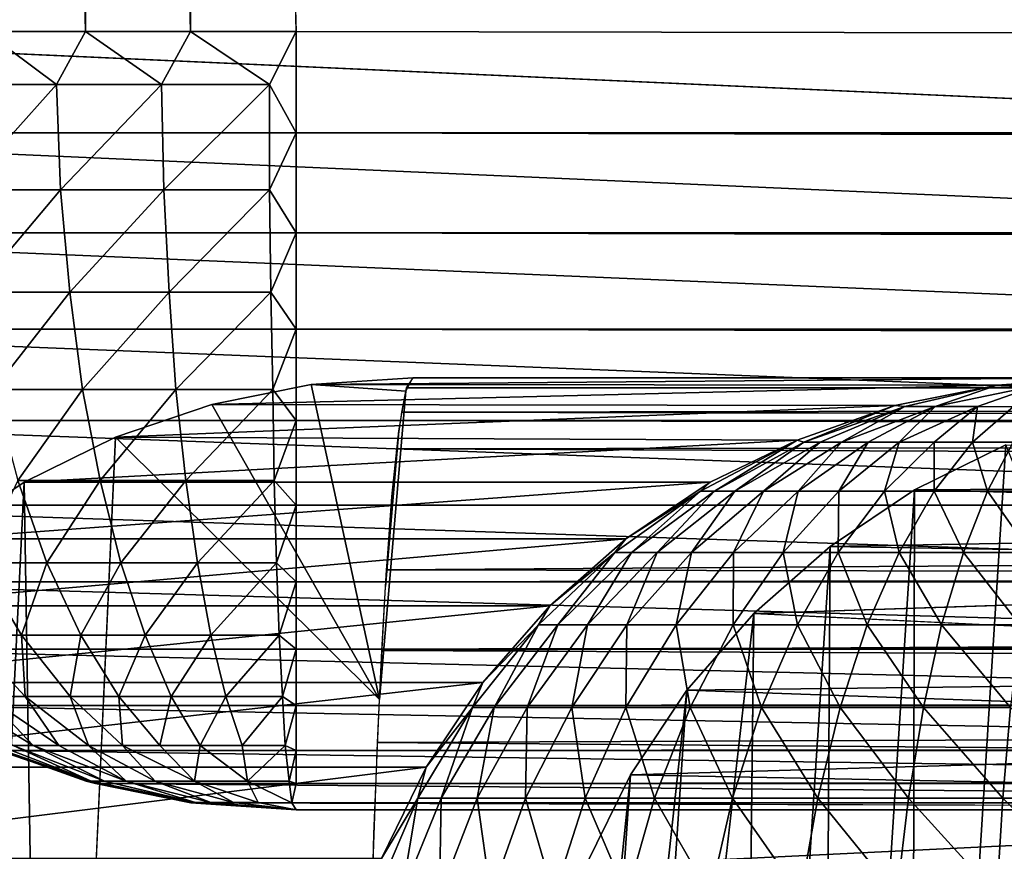
# Model space of a CAD drawing. Units: inches. Extents: x -15.8 to 30, y 0 to 31.8.
# Drawn here: x -15.4 to -14.8, y 27.8 to 28.4 of the extents above; entities that cross this region are included whole.
import ezdxf

# ---------------------------------------------------------------- set-up
doc = ezdxf.new("R2010")
doc.units = ezdxf.units.IN
doc.header["$MEASUREMENT"] = 0
for name, color, linetype in [('SEAT-ARM', 5, 'Continuous'), ('SEAT-BACKMID', 5, 'Continuous'), ('SEAT-SEAT', 5, 'Continuous')]:
    doc.layers.add(name, color=color, linetype=linetype)

msp = doc.modelspace()

# ---------------------------------------------------------------- linework, layer by layer
at = {"layer": 'SEAT-ARM'}
for points, invisible_edges in [([(-15.76141, 28.36749, 24.26415), (-15.76141, 31.2775, 24.26415), (-14.31783, 28.36749, 4.27666)], 15), ([(-14.31783, 28.36749, 4.27666), (-15.76141, 31.2775, 24.26415), (-14.31783, 31.2775, 4.27666)], 15), ([(-15.26279, 31.2775, 24.80016), (-15.33068, 31.2775, 24.79549), (-15.26279, 28.36749, 24.80016)], 12), ([(14.25666, 28.36749, 24.80016), (14.25666, 31.2775, 24.80016), (-15.26279, 28.36749, 24.80016)], 15), ([(-15.26279, 28.36749, 24.80016), (14.25666, 31.2775, 24.80016), (-15.26279, 31.2775, 24.80016)], 15), ([(-14.31392, 28.30224, 4.27696), (-15.76141, 28.36749, 24.26415), (-14.31783, 28.36749, 4.27666)], 2), ([(14.25666, 28.36749, 24.80016), (-15.26279, 28.36749, 24.80016), (14.25666, 28.30224, 24.79589)], 1), ([(14.25666, 28.06314, 24.69684), (-15.26279, 28.11749, 24.73318), (-15.26279, 28.06314, 24.69684)], 12), ([(14.25666, 28.06314, 24.69684), (-15.26279, 28.06314, 24.69684), (-15.26279, 28.01394, 24.65372)], 1), ([(-15.26279, 27.86749, 24.30016), (-15.33037, 27.87207, 24.30065), (-13.81951, 27.86749, 4.31267)], 12), ([(14.26327, 27.87201, 24.36712), (-15.26279, 27.86749, 24.30016), (14.25666, 27.86749, 24.30016)], 2), ([(-15.26279, 27.86749, 24.30016), (12.81398, 27.86749, 4.31267), (14.25666, 27.86749, 24.30016)], 15), ([(-13.81951, 27.86749, 4.31267), (12.81398, 27.86749, 4.31267), (-15.26279, 27.86749, 24.30016)], 15)]:
    msp.add_3dface(points, dxfattribs=dict(at, invisible_edges=invisible_edges))
for points in [[(-15.39796, 28.36749, 24.78154), (-15.46254, 31.2775, 24.75858), (-15.46254, 28.36749, 24.75858)], [(-15.39796, 28.36749, 24.78154), (-15.39796, 31.2775, 24.78154), (-15.46254, 31.2775, 24.75858)], [(-15.33068, 28.36749, 24.79549), (-15.39796, 31.2775, 24.78154), (-15.39796, 28.36749, 24.78154)], [(-15.33068, 28.36749, 24.79549), (-15.33068, 31.2775, 24.79549), (-15.39796, 31.2775, 24.78154)], [(-15.26279, 28.36749, 24.80016), (-15.33068, 31.2775, 24.79549), (-15.33068, 28.36749, 24.79549)], [(-14.31392, 28.30224, 4.27696), (-15.7569, 28.30224, 24.26446), (-15.76141, 28.36749, 24.26415)], [(-15.41658, 28.33336, 24.77458), (-15.46254, 28.36749, 24.75858), (-15.48146, 28.33336, 24.74851)], [(-15.41658, 28.33336, 24.77458), (-15.39796, 28.36749, 24.78154), (-15.46254, 28.36749, 24.75858)], [(-15.3493, 28.33336, 24.79142), (-15.39796, 28.36749, 24.78154), (-15.41658, 28.33336, 24.77458)], [(-15.3493, 28.33336, 24.79142), (-15.33068, 28.36749, 24.79549), (-15.39796, 28.36749, 24.78154)], [(-15.27991, 28.33336, 24.7987), (-15.33068, 28.36749, 24.79549), (-15.3493, 28.33336, 24.79142)], [(-15.27991, 28.33336, 24.7987), (-15.26279, 28.36749, 24.80016), (-15.33068, 28.36749, 24.79549)], [(-15.27991, 28.33336, 24.7987), (-15.26279, 28.30224, 24.79589), (-15.26279, 28.36749, 24.80016)], [(14.25666, 28.30224, 24.79589), (-15.26279, 28.36749, 24.80016), (-15.26279, 28.30224, 24.79589)], [(-15.48146, 28.33336, 24.74851), (-15.47726, 28.26576, 24.74016), (-15.41658, 28.33336, 24.77458)], [(-15.41658, 28.33336, 24.77458), (-15.47726, 28.26576, 24.74016), (-15.41418, 28.26576, 24.76575)], [(-15.41658, 28.33336, 24.77458), (-15.41418, 28.26576, 24.76575), (-15.3493, 28.33336, 24.79142)], [(-15.3493, 28.33336, 24.79142), (-15.41418, 28.26576, 24.76575), (-15.3478, 28.26576, 24.78227)], [(-15.3493, 28.33336, 24.79142), (-15.3478, 28.26576, 24.78227), (-15.27991, 28.33336, 24.7987)], [(-15.27991, 28.33336, 24.7987), (-15.3478, 28.26576, 24.78227), (-15.27991, 28.26576, 24.78941)], [(-15.27991, 28.26576, 24.78941), (-15.26279, 28.30224, 24.79589), (-15.27991, 28.33336, 24.7987)], [(-14.30101, 28.23809, 4.27788), (-15.74428, 28.23809, 24.26538), (-15.7569, 28.30224, 24.26446)], [(-14.30101, 28.23809, 4.27788), (-15.7569, 28.30224, 24.26446), (-14.31392, 28.30224, 4.27696)], [(-15.27991, 28.26576, 24.78941), (-15.26279, 28.23809, 24.78313), (-15.26279, 28.30224, 24.79589)], [(14.25666, 28.23809, 24.78313), (-15.26279, 28.30224, 24.79589), (-15.26279, 28.23809, 24.78313)], [(14.25666, 28.30224, 24.79589), (-15.26279, 28.30224, 24.79589), (14.25666, 28.23809, 24.78313)], [(-15.47726, 28.26576, 24.74016), (-15.46945, 28.20007, 24.72361), (-15.41418, 28.26576, 24.76575)], [(-15.41418, 28.26576, 24.76575), (-15.46945, 28.20007, 24.72361), (-15.40817, 28.20007, 24.74824)], [(-15.41418, 28.26576, 24.76575), (-15.40817, 28.20007, 24.74824), (-15.3478, 28.26576, 24.78227)], [(-15.3478, 28.26576, 24.78227), (-15.40817, 28.20007, 24.74824), (-15.34419, 28.20007, 24.76414)], [(-15.3478, 28.26576, 24.78227), (-15.34419, 28.20007, 24.76414), (-15.27991, 28.26576, 24.78941)], [(-15.27991, 28.26576, 24.78941), (-15.34419, 28.20007, 24.76414), (-15.27901, 28.20007, 24.77101)], [(-15.27901, 28.20007, 24.77101), (-15.26279, 28.23809, 24.78313), (-15.27991, 28.26576, 24.78941)], [(-14.28028, 28.17618, 4.2794), (-15.74428, 28.23809, 24.26538), (-14.30101, 28.23809, 4.27788)], [(-14.28028, 28.17618, 4.2794), (-15.72326, 28.17618, 24.2669), (-15.74428, 28.23809, 24.26538)], [(-15.27901, 28.20007, 24.77101), (-15.26279, 28.17618, 24.7621), (-15.26279, 28.23809, 24.78313)], [(14.25666, 28.23809, 24.78313), (-15.26279, 28.23809, 24.78313), (14.25666, 28.17618, 24.7621)], [(14.25666, 28.17618, 24.7621), (-15.26279, 28.23809, 24.78313), (-15.26279, 28.17618, 24.7621)], [(-15.46945, 28.20007, 24.72361), (-15.45713, 28.13747, 24.69918), (-15.40817, 28.20007, 24.74824)], [(-15.40817, 28.20007, 24.74824), (-15.45713, 28.13747, 24.69918), (-15.40006, 28.13747, 24.72238)], [(-15.40817, 28.20007, 24.74824), (-15.40006, 28.13747, 24.72238), (-15.34419, 28.20007, 24.76414)], [(-15.34419, 28.20007, 24.76414), (-15.40006, 28.13747, 24.72238), (-15.33999, 28.13747, 24.73736)], [(-15.34419, 28.20007, 24.76414), (-15.33999, 28.13747, 24.73736), (-15.27901, 28.20007, 24.77101)], [(-15.27901, 28.20007, 24.77101), (-15.33999, 28.13747, 24.73736), (-15.27781, 28.13747, 24.74384)], [(-15.27781, 28.13747, 24.74384), (-15.26279, 28.17618, 24.7621), (-15.27901, 28.20007, 24.77101)], [(-14.25115, 28.11749, 4.28148), (-15.69442, 28.11749, 24.26898), (-15.72326, 28.17618, 24.2669)], [(-14.25115, 28.11749, 4.28148), (-15.72326, 28.17618, 24.2669), (-14.28028, 28.17618, 4.2794)], [(-15.27781, 28.13747, 24.74384), (-15.26279, 28.11749, 24.73318), (-15.26279, 28.17618, 24.7621)], [(14.25666, 28.11749, 24.73318), (-15.26279, 28.17618, 24.7621), (-15.26279, 28.11749, 24.73318)], [(14.25666, 28.17618, 24.7621), (-15.26279, 28.17618, 24.7621), (14.25666, 28.11749, 24.73318)], [(-15.45713, 28.13747, 24.69918), (-15.44151, 28.07916, 24.66731), (-15.40006, 28.13747, 24.72238)], [(-15.40006, 28.13747, 24.72238), (-15.44151, 28.07916, 24.66731), (-15.38865, 28.07916, 24.68866)], [(-15.40006, 28.13747, 24.72238), (-15.38865, 28.07916, 24.68866), (-15.33999, 28.13747, 24.73736)], [(-15.33999, 28.13747, 24.73736), (-15.38865, 28.07916, 24.68866), (-15.33368, 28.07916, 24.70245)], [(-15.33999, 28.13747, 24.73736), (-15.33368, 28.07916, 24.70245), (-15.27781, 28.13747, 24.74384)], [(-15.27781, 28.13747, 24.74384), (-15.33368, 28.07916, 24.70245), (-15.27691, 28.07916, 24.7084)], [(-15.27691, 28.07916, 24.7084), (-15.26279, 28.11749, 24.73318), (-15.27781, 28.13747, 24.74384)], [(-14.2148, 28.06314, 4.2841), (-15.69442, 28.11749, 24.26898), (-14.25115, 28.11749, 4.28148)], [(-14.2148, 28.06314, 4.2841), (-15.65838, 28.06314, 24.2716), (-15.69442, 28.11749, 24.26898)], [(-15.27691, 28.07916, 24.7084), (-15.26279, 28.06314, 24.69684), (-15.26279, 28.11749, 24.73318)], [(14.25666, 28.11749, 24.73318), (-15.26279, 28.11749, 24.73318), (14.25666, 28.06314, 24.69684)], [(-15.44151, 28.07916, 24.66731), (-15.46674, 28.02624, 24.60311), (-15.42289, 28.02624, 24.6286)], [(-15.44151, 28.07916, 24.66731), (-15.42289, 28.02624, 24.6286), (-15.38865, 28.07916, 24.68866)], [(-15.38865, 28.07916, 24.68866), (-15.42289, 28.02624, 24.6286), (-15.37543, 28.02624, 24.6477)], [(-15.38865, 28.07916, 24.68866), (-15.37543, 28.02624, 24.6477), (-15.33368, 28.07916, 24.70245)], [(-15.33368, 28.07916, 24.70245), (-15.37543, 28.02624, 24.6477), (-15.32617, 28.02624, 24.66003)], [(-15.33368, 28.07916, 24.70245), (-15.32617, 28.02624, 24.66003), (-15.27691, 28.07916, 24.7084)], [(-15.27691, 28.07916, 24.7084), (-15.32617, 28.02624, 24.66003), (-15.27541, 28.02624, 24.66536)], [(-15.27541, 28.02624, 24.66536), (-15.26279, 28.06314, 24.69684), (-15.27691, 28.07916, 24.7084)], [(-14.17185, 28.01394, 4.2872), (-15.61543, 28.01394, 24.2747), (-15.65838, 28.06314, 24.2716)], [(-14.17185, 28.01394, 4.2872), (-15.65838, 28.06314, 24.2716), (-14.2148, 28.06314, 4.2841)], [(-15.27541, 28.02624, 24.66536), (-15.26279, 28.01394, 24.65372), (-15.26279, 28.06314, 24.69684)], [(14.25666, 28.06314, 24.69684), (-15.26279, 28.01394, 24.65372), (14.25666, 28.01394, 24.65372)], [(-15.46674, 28.02624, 24.60311), (-15.47365, 27.97964, 24.53466), (-15.43911, 27.97964, 24.56176)], [(-15.46674, 28.02624, 24.60311), (-15.43911, 27.97964, 24.56176), (-15.42289, 28.02624, 24.6286)], [(-15.42289, 28.02624, 24.6286), (-15.43911, 27.97964, 24.56176), (-15.40096, 27.97964, 24.58377)], [(-15.42289, 28.02624, 24.6286), (-15.40096, 27.97964, 24.58377), (-15.37543, 28.02624, 24.6477)], [(-15.37543, 28.02624, 24.6477), (-15.40096, 27.97964, 24.58377), (-15.35981, 27.97964, 24.60026)], [(-15.37543, 28.02624, 24.6477), (-15.35981, 27.97964, 24.60026), (-15.32617, 28.02624, 24.66003)], [(-15.32617, 28.02624, 24.66003), (-15.35981, 27.97964, 24.60026), (-15.31746, 27.97964, 24.61091)], [(-15.32617, 28.02624, 24.66003), (-15.31746, 27.97964, 24.61091), (-15.27541, 28.02624, 24.66536)], [(-15.27541, 28.02624, 24.66536), (-15.31746, 27.97964, 24.61091), (-15.2736, 27.97964, 24.61552)], [(-15.2736, 27.97964, 24.61552), (-15.26279, 28.01394, 24.65372), (-15.27541, 28.02624, 24.66536)], [(-14.12319, 27.97082, 4.29074), (-15.61543, 28.01394, 24.2747), (-14.17185, 28.01394, 4.2872)], [(-14.12319, 27.97082, 4.29074), (-15.56586, 27.97082, 24.27824), (-15.61543, 28.01394, 24.2747)], [(-15.2736, 27.97964, 24.61552), (-15.26279, 27.97082, 24.60455), (-15.26279, 28.01394, 24.65372)], [(14.25666, 28.01394, 24.65372), (-15.26279, 28.01394, 24.65372), (-15.26279, 27.97082, 24.60455)], [(14.25666, 28.01394, 24.65372), (-15.26279, 27.97082, 24.60455), (14.25666, 27.97082, 24.60455)], [(-15.47365, 27.97964, 24.53466), (-15.46164, 27.94029, 24.46716), (-15.43671, 27.94029, 24.49323)], [(-15.47365, 27.97964, 24.53466), (-15.43671, 27.94029, 24.49323), (-15.43911, 27.97964, 24.56176)], [(-15.43911, 27.97964, 24.56176), (-15.43671, 27.94029, 24.49323), (-15.40787, 27.94029, 24.51554)], [(-15.43911, 27.97964, 24.56176), (-15.40787, 27.94029, 24.51554), (-15.40096, 27.97964, 24.58377)], [(-15.40096, 27.97964, 24.58377), (-15.40787, 27.94029, 24.51554), (-15.37663, 27.94029, 24.53366)], [(-15.40096, 27.97964, 24.58377), (-15.37663, 27.94029, 24.53366), (-15.35981, 27.97964, 24.60026)], [(-15.35981, 27.97964, 24.60026), (-15.37663, 27.94029, 24.53366), (-15.34299, 27.94029, 24.54724)], [(-15.35981, 27.97964, 24.60026), (-15.34299, 27.94029, 24.54724), (-15.31746, 27.97964, 24.61091)], [(-15.31746, 27.97964, 24.61091), (-15.34299, 27.94029, 24.54724), (-15.30785, 27.94029, 24.55601)], [(-15.31746, 27.97964, 24.61091), (-15.30785, 27.94029, 24.55601), (-15.2736, 27.97964, 24.61552)], [(-15.2736, 27.97964, 24.61552), (-15.30785, 27.94029, 24.55601), (-15.2715, 27.94029, 24.5598)], [(-15.2715, 27.94029, 24.5598), (-15.26279, 27.97082, 24.60455), (-15.2736, 27.97964, 24.61552)], [(-14.06882, 27.93451, 4.29466), (-15.5118, 27.93451, 24.28216), (-15.56586, 27.97082, 24.27824)], [(-14.06882, 27.93451, 4.29466), (-15.56586, 27.97082, 24.27824), (-14.12319, 27.97082, 4.29074)], [(-15.2715, 27.94029, 24.5598), (-15.26279, 27.93451, 24.55017), (-15.26279, 27.97082, 24.60455)], [(14.25666, 27.97082, 24.60455), (-15.26279, 27.93451, 24.55017), (14.25666, 27.93451, 24.55017)], [(14.25666, 27.97082, 24.60455), (-15.26279, 27.97082, 24.60455), (-15.26279, 27.93451, 24.55017)], [(-15.48296, 27.94029, 24.43783), (-15.44452, 27.9089, 24.38119), (-15.4316, 27.9089, 24.40572)], [(-15.48296, 27.94029, 24.43783), (-15.4316, 27.9089, 24.40572), (-15.46164, 27.94029, 24.46716)], [(-15.46164, 27.94029, 24.46716), (-15.41508, 27.9089, 24.42821), (-15.43671, 27.94029, 24.49323)], [(-15.46164, 27.94029, 24.46716), (-15.4316, 27.9089, 24.40572), (-15.41508, 27.9089, 24.42821)], [(-15.43671, 27.94029, 24.49323), (-15.41508, 27.9089, 24.42821), (-15.39616, 27.9089, 24.4482)], [(-15.43671, 27.94029, 24.49323), (-15.39616, 27.9089, 24.4482), (-15.40787, 27.94029, 24.51554)], [(-15.40787, 27.94029, 24.51554), (-15.39616, 27.9089, 24.4482), (-15.37423, 27.9089, 24.46531)], [(-15.40787, 27.94029, 24.51554), (-15.37423, 27.9089, 24.46531), (-15.37663, 27.94029, 24.53366)], [(-15.37663, 27.94029, 24.53366), (-15.3502, 27.9089, 24.47921), (-15.34299, 27.94029, 24.54724)], [(-15.37663, 27.94029, 24.53366), (-15.37423, 27.9089, 24.46531), (-15.3502, 27.9089, 24.47921)], [(-15.34299, 27.94029, 24.54724), (-15.3502, 27.9089, 24.47921), (-15.32437, 27.9089, 24.48961)], [(-15.34299, 27.94029, 24.54724), (-15.32437, 27.9089, 24.48961), (-15.30785, 27.94029, 24.55601)], [(-15.30785, 27.94029, 24.55601), (-15.32437, 27.9089, 24.48961), (-15.29733, 27.9089, 24.49634)], [(-15.30785, 27.94029, 24.55601), (-15.29733, 27.9089, 24.49634), (-15.2715, 27.94029, 24.5598)], [(-15.2715, 27.94029, 24.5598), (-15.29733, 27.9089, 24.49634), (-15.2697, 27.9089, 24.49924)], [(-15.2697, 27.9089, 24.49924), (-15.26279, 27.93451, 24.55017), (-15.2715, 27.94029, 24.5598)], [(-14.01025, 27.90558, 4.29889), (-15.5118, 27.93451, 24.28216), (-14.06882, 27.93451, 4.29466)], [(-14.01025, 27.90558, 4.29889), (-15.45383, 27.90558, 24.28639), (-15.5118, 27.93451, 24.28216)], [(-15.2697, 27.9089, 24.49924), (-15.26279, 27.90558, 24.49151), (-15.26279, 27.93451, 24.55017)], [(14.25666, 27.93451, 24.55017), (-15.26279, 27.93451, 24.55017), (-15.26279, 27.90558, 24.49151)], [(14.25666, 27.93451, 24.55017), (-15.26279, 27.90558, 24.49151), (14.25666, 27.90558, 24.49151)], [(-15.46194, 27.9089, 24.30016), (-15.39766, 27.88604, 24.30016), (-15.46013, 27.9089, 24.32789)], [(-15.45383, 27.90558, 24.28639), (-15.39165, 27.88454, 24.29084), (-15.46194, 27.9089, 24.30016)], [(-15.46194, 27.9089, 24.30016), (-15.39165, 27.88454, 24.29084), (-15.39766, 27.88604, 24.30016)], [(-15.46013, 27.9089, 24.32789), (-15.39435, 27.886, 24.32933), (-15.45413, 27.9089, 24.35507)], [(-15.46013, 27.9089, 24.32789), (-15.39766, 27.88604, 24.30016), (-15.39435, 27.886, 24.32933)], [(-15.45413, 27.9089, 24.35507), (-15.39435, 27.886, 24.32933), (-15.44452, 27.9089, 24.38119)], [(-13.94837, 27.88454, 4.30335), (-15.39165, 27.88454, 24.29084), (-15.45383, 27.90558, 24.28639)], [(-13.94837, 27.88454, 4.30335), (-15.45383, 27.90558, 24.28639), (-14.01025, 27.90558, 4.29889)], [(-15.44452, 27.9089, 24.38119), (-15.39435, 27.886, 24.32933), (-15.38594, 27.88604, 24.35503)], [(-15.44452, 27.9089, 24.38119), (-15.38594, 27.88604, 24.35503), (-15.4316, 27.9089, 24.40572)], [(-15.4316, 27.9089, 24.40572), (-15.38594, 27.88604, 24.35503), (-15.37183, 27.886, 24.37947)], [(-15.4316, 27.9089, 24.40572), (-15.37183, 27.886, 24.37947), (-15.41508, 27.9089, 24.42821)], [(-15.41508, 27.9089, 24.42821), (-15.37183, 27.886, 24.37947), (-15.39616, 27.9089, 24.4482)], [(-15.39616, 27.9089, 24.4482), (-15.37183, 27.886, 24.37947), (-15.3532, 27.88604, 24.40041)], [(-15.39616, 27.9089, 24.4482), (-15.3532, 27.88604, 24.40041), (-15.37423, 27.9089, 24.46531)], [(-15.37423, 27.9089, 24.46531), (-15.3532, 27.88604, 24.40041), (-15.32797, 27.88594, 24.41814)], [(-15.37423, 27.9089, 24.46531), (-15.32797, 27.88594, 24.41814), (-15.3502, 27.9089, 24.47921)], [(-15.3502, 27.9089, 24.47921), (-15.32797, 27.88594, 24.41814), (-15.32437, 27.9089, 24.48961)], [(-15.32437, 27.9089, 24.48961), (-15.32797, 27.88594, 24.41814), (-15.29403, 27.88598, 24.4315)], [(-15.32437, 27.9089, 24.48961), (-15.29403, 27.88598, 24.4315), (-15.29733, 27.9089, 24.49634)], [(-15.29733, 27.9089, 24.49634), (-15.29403, 27.88598, 24.4315), (-15.2697, 27.9089, 24.49924)], [(-15.2697, 27.9089, 24.49924), (-15.29403, 27.88598, 24.4315), (-15.2673, 27.88604, 24.43498)], [(-15.2673, 27.88604, 24.43498), (-15.26279, 27.90558, 24.49151), (-15.2697, 27.9089, 24.49924)], [(-15.2673, 27.88604, 24.43498), (-15.26279, 27.88454, 24.42957), (-15.26279, 27.90558, 24.49151)], [(14.25666, 27.90558, 24.49151), (-15.26279, 27.88454, 24.42957), (14.25666, 27.88454, 24.42957)], [(14.25666, 27.90558, 24.49151), (-15.26279, 27.90558, 24.49151), (-15.26279, 27.88454, 24.42957)], [(-15.39766, 27.88604, 24.30016), (-15.33037, 27.87207, 24.30065), (-15.39435, 27.886, 24.32933)], [(-15.39165, 27.88454, 24.29084), (-15.33037, 27.87207, 24.30065), (-15.39766, 27.88604, 24.30016)], [(-15.39435, 27.886, 24.32933), (-15.32737, 27.87216, 24.32215), (-15.38594, 27.88604, 24.35503)], [(-15.39435, 27.886, 24.32933), (-15.33037, 27.87207, 24.30065), (-15.32737, 27.87216, 24.32215)], [(-15.38594, 27.88604, 24.35503), (-15.32737, 27.87216, 24.32215), (-15.37183, 27.886, 24.37947)], [(-15.37183, 27.886, 24.37947), (-15.31746, 27.87216, 24.34104), (-15.3532, 27.88604, 24.40041)], [(-15.37183, 27.886, 24.37947), (-15.32737, 27.87216, 24.32215), (-15.31746, 27.87216, 24.34104)], [(-15.3532, 27.88604, 24.40041), (-15.31746, 27.87216, 24.34104), (-15.30304, 27.87216, 24.35515)], [(-15.3532, 27.88604, 24.40041), (-15.30304, 27.87216, 24.35515), (-15.32797, 27.88594, 24.41814)], [(-15.32797, 27.88594, 24.41814), (-15.28712, 27.87216, 24.36383), (-15.29403, 27.88598, 24.4315)], [(-15.32797, 27.88594, 24.41814), (-15.30304, 27.87216, 24.35515), (-15.28712, 27.87216, 24.36383)], [(-15.29403, 27.88598, 24.4315), (-15.26549, 27.87211, 24.36784), (-15.2673, 27.88604, 24.43498)], [(-15.29403, 27.88598, 24.4315), (-15.28712, 27.87216, 24.36383), (-15.26549, 27.87211, 24.36784)], [(-15.26549, 27.87211, 24.36784), (-15.26279, 27.88454, 24.42957), (-15.2673, 27.88604, 24.43498)], [(-13.8859, 27.87205, 4.30394), (-15.39165, 27.88454, 24.29084), (-13.94837, 27.88454, 4.30335)], [(-13.8859, 27.87205, 4.30394), (-15.33037, 27.87207, 24.30065), (-15.39165, 27.88454, 24.29084)], [(14.25666, 27.88454, 24.42957), (-15.26279, 27.88454, 24.42957), (-15.26549, 27.87211, 24.36784)], [(14.25666, 27.88454, 24.42957), (-15.26549, 27.87211, 24.36784), (14.26327, 27.87201, 24.36712)], [(-15.33037, 27.87207, 24.30065), (-15.26279, 27.86749, 24.30016), (-15.32737, 27.87216, 24.32215)], [(-13.81951, 27.86749, 4.31267), (-15.33037, 27.87207, 24.30065), (-13.8859, 27.87205, 4.30394)], [(-15.32737, 27.87216, 24.32215), (-15.26279, 27.86749, 24.30016), (-15.31746, 27.87216, 24.34104)], [(-15.31746, 27.87216, 24.34104), (-15.26279, 27.86749, 24.30016), (-15.30304, 27.87216, 24.35515)], [(-15.30304, 27.87216, 24.35515), (-15.26279, 27.86749, 24.30016), (-15.28712, 27.87216, 24.36383)], [(-15.28712, 27.87216, 24.36383), (-15.26279, 27.86749, 24.30016), (-15.26549, 27.87211, 24.36784)], [(14.26327, 27.87201, 24.36712), (-15.26549, 27.87211, 24.36784), (-15.26279, 27.86749, 24.30016)]]:
    msp.add_3dface(points, dxfattribs=at)
at = {"layer": 'SEAT-BACKMID'}
for points in [[(-15.20915, 27.93834, 24.55902), (-15.253, 28.14071, 23.94567), (-15.31698, 28.12795, 23.94116)], [(-14.81236, 28.1403, 17.66951), (-15.31698, 28.12795, 23.94116), (-15.253, 28.14071, 23.94567)], [(-14.87814, 28.12718, 17.67358), (-15.31698, 28.12795, 23.94116), (-14.81236, 28.1403, 17.66951)], [(-14.74718, 28.14501, 17.69319), (-15.253, 28.14071, 23.94567), (-15.18782, 28.14501, 23.95025)], [(-14.81236, 28.1403, 17.66951), (-15.253, 28.14071, 23.94567), (-14.74718, 28.14501, 17.69319)], [(-15.19232, 28.13643, 24.08078), (-15.18782, 28.14501, 23.95025), (-15.253, 28.14071, 23.94567)], [(-15.20915, 27.93834, 24.55902), (-15.19232, 28.13643, 24.08078), (-15.253, 28.14071, 23.94567)], [(-8.27781, 28.14501, 23.95025), (-15.19202, 28.13848, 24.06626), (-8.27781, 28.13643, 24.08078)], [(-15.18782, 28.14501, 23.95025), (-15.19202, 28.13848, 24.06626), (-8.27781, 28.14501, 23.95025)], [(-14.81236, 28.1403, 17.66951), (-14.87183, 28.1265, 17.64099), (-14.87814, 28.12718, 17.67358)], [(-14.81236, 28.1403, 17.66951), (-14.85231, 28.12654, 17.60844), (-14.87183, 28.1265, 17.64099)], [(-14.81236, 28.1403, 17.66951), (-14.78592, 28.14036, 17.6364), (-14.85231, 28.12654, 17.60844)], [(-14.78592, 28.14036, 17.6364), (-14.82497, 28.1265, 17.58283), (-14.85231, 28.12654, 17.60844)], [(-14.78592, 28.14036, 17.6364), (-14.80214, 28.12647, 17.56996), (-14.82497, 28.1265, 17.58283)], [(-14.81236, 28.1403, 17.66951), (-14.74718, 28.14501, 17.69319), (-14.78592, 28.14036, 17.6364)], [(-8.27781, 28.13643, 24.08078), (-15.19202, 28.13848, 24.06626), (-15.19503, 28.12286, 24.15946)], [(-8.27781, 28.13643, 24.08078), (-15.19503, 28.12286, 24.15946), (-8.27781, 28.11092, 24.20907)], [(-14.87814, 28.12718, 17.67358), (-15.37885, 28.10692, 23.93681), (-15.31698, 28.12795, 23.94116)], [(-15.31698, 28.12795, 23.94116), (-15.37885, 28.10692, 23.93681), (-15.20915, 27.93834, 24.55902)], [(-14.94092, 28.10506, 17.6625), (-15.37885, 28.10692, 23.93681), (-14.87814, 28.12718, 17.67358)], [(-14.87814, 28.12718, 17.67358), (-14.93671, 28.1036, 17.63163), (-14.94092, 28.10506, 17.6625)], [(-14.87183, 28.1265, 17.64099), (-14.93671, 28.1036, 17.63163), (-14.87814, 28.12718, 17.67358)], [(-14.87183, 28.1265, 17.64099), (-14.9262, 28.1036, 17.60587), (-14.93671, 28.1036, 17.63163)], [(-14.87183, 28.1265, 17.64099), (-14.91238, 28.1036, 17.5818), (-14.9262, 28.1036, 17.60587)], [(-14.85231, 28.12654, 17.60844), (-14.89526, 28.1036, 17.5599), (-14.91238, 28.1036, 17.5818)], [(-14.85231, 28.12654, 17.60844), (-14.91238, 28.1036, 17.5818), (-14.87183, 28.1265, 17.64099)], [(-14.85231, 28.12654, 17.60844), (-14.87543, 28.1036, 17.54059), (-14.89526, 28.1036, 17.5599)], [(-14.82497, 28.1265, 17.58283), (-14.87543, 28.1036, 17.54059), (-14.85231, 28.12654, 17.60844)], [(-14.82497, 28.1265, 17.58283), (-14.85291, 28.1036, 17.52426), (-14.87543, 28.1036, 17.54059)], [(-14.82497, 28.1265, 17.58283), (-14.82828, 28.1036, 17.51121), (-14.85291, 28.1036, 17.52426)], [(-14.80214, 28.12647, 17.56996), (-14.82828, 28.1036, 17.51121), (-14.82497, 28.1265, 17.58283)], [(-14.80214, 28.12647, 17.56996), (-14.80214, 28.1036, 17.50171), (-14.82828, 28.1036, 17.51121)], [(-8.27781, 28.11092, 24.20907), (-15.19503, 28.12286, 24.15946), (-15.19833, 28.09945, 24.24839)], [(-15.20134, 28.06887, 24.33294), (-15.19683, 28.11092, 24.20907), (-15.20524, 28.01105, 24.45025)], [(-8.27781, 28.11092, 24.20907), (-15.19833, 28.09945, 24.24839), (-8.27781, 28.06887, 24.33294)], [(-15.43743, 28.07803, 23.93269), (-15.42241, 27.14501, 24.90876), (-15.37885, 28.10692, 23.93681)], [(-14.94092, 28.10506, 17.6625), (-15.43743, 28.07803, 23.93269), (-15.37885, 28.10692, 23.93681)], [(-14.99678, 28.07803, 17.67563), (-15.43743, 28.07803, 23.93269), (-14.94092, 28.10506, 17.6625)], [(-14.94092, 28.10506, 17.6625), (-14.99408, 28.07219, 17.61291), (-15.00309, 28.07219, 17.64808)], [(-15.00309, 28.07219, 17.64808), (-14.99678, 28.07803, 17.67563), (-14.94092, 28.10506, 17.6625)], [(-14.93671, 28.1036, 17.63163), (-14.99408, 28.07219, 17.61291), (-14.94092, 28.10506, 17.6625)], [(-14.93671, 28.1036, 17.63163), (-14.98086, 28.07219, 17.5793), (-14.99408, 28.07219, 17.61291)], [(-14.9262, 28.1036, 17.60587), (-14.96254, 28.07219, 17.54792), (-14.98086, 28.07219, 17.5793)], [(-14.9262, 28.1036, 17.60587), (-14.98086, 28.07219, 17.5793), (-14.93671, 28.1036, 17.63163)], [(-14.91238, 28.1036, 17.5818), (-14.94031, 28.07219, 17.51935), (-14.96254, 28.07219, 17.54792)], [(-14.91238, 28.1036, 17.5818), (-14.96254, 28.07219, 17.54792), (-14.9262, 28.1036, 17.60587)], [(-14.89526, 28.1036, 17.5599), (-14.94031, 28.07219, 17.51935), (-14.91238, 28.1036, 17.5818)], [(-14.89526, 28.1036, 17.5599), (-14.91418, 28.07219, 17.49418), (-14.94031, 28.07219, 17.51935)], [(-14.87543, 28.1036, 17.54059), (-14.88475, 28.07219, 17.47288), (-14.91418, 28.07219, 17.49418)], [(-14.87543, 28.1036, 17.54059), (-14.91418, 28.07219, 17.49418), (-14.89526, 28.1036, 17.5599)], [(-14.85291, 28.1036, 17.52426), (-14.88475, 28.07219, 17.47288), (-14.87543, 28.1036, 17.54059)], [(-14.85291, 28.1036, 17.52426), (-14.85291, 28.07219, 17.45586), (-14.88475, 28.07219, 17.47288)], [(-14.82828, 28.1036, 17.51121), (-14.81866, 28.07219, 17.44346), (-14.85291, 28.07219, 17.45586)], [(-14.82828, 28.1036, 17.51121), (-14.85291, 28.07219, 17.45586), (-14.85291, 28.1036, 17.52426)], [(-14.80214, 28.1036, 17.50171), (-14.81866, 28.07219, 17.44346), (-14.82828, 28.1036, 17.51121)], [(-14.80214, 28.1036, 17.50171), (-14.78322, 28.07219, 17.43593), (-14.81866, 28.07219, 17.44346)], [(-15.05085, 28.04169, 17.67181), (-15.49149, 28.04169, 23.92887), (-14.99678, 28.07803, 17.67563)], [(-15.49149, 28.04169, 23.92887), (-15.48308, 27.14501, 24.87729), (-15.43743, 28.07803, 23.93269)], [(-14.99678, 28.07803, 17.67563), (-15.49149, 28.04169, 23.92887), (-15.43743, 28.07803, 23.93269)], [(-15.43743, 28.07803, 23.93269), (-15.48308, 27.14501, 24.87729), (-15.42241, 27.14501, 24.90876)], [(-15.00309, 28.07219, 17.64808), (-15.05085, 28.04169, 17.67181), (-14.99678, 28.07803, 17.67563)], [(-15.00309, 28.07219, 17.64808), (-15.04725, 28.03286, 17.59568), (-15.05806, 28.03286, 17.6384)], [(-15.05806, 28.03286, 17.6384), (-15.05085, 28.04169, 17.67181), (-15.00309, 28.07219, 17.64808)], [(-14.99408, 28.07219, 17.61291), (-15.04725, 28.03286, 17.59568), (-15.00309, 28.07219, 17.64808)], [(-14.99408, 28.07219, 17.61291), (-15.03073, 28.03286, 17.55487), (-15.04725, 28.03286, 17.59568)], [(-14.98086, 28.07219, 17.5793), (-15.0088, 28.03286, 17.51674), (-15.03073, 28.03286, 17.55487)], [(-14.98086, 28.07219, 17.5793), (-15.03073, 28.03286, 17.55487), (-14.99408, 28.07219, 17.61291)], [(-14.96254, 28.07219, 17.54792), (-15.0088, 28.03286, 17.51674), (-14.98086, 28.07219, 17.5793)], [(-14.96254, 28.07219, 17.54792), (-14.98177, 28.03286, 17.48205), (-15.0088, 28.03286, 17.51674)], [(-14.94031, 28.07219, 17.51935), (-14.94993, 28.03286, 17.45147), (-14.98177, 28.03286, 17.48205)], [(-14.94031, 28.07219, 17.51935), (-14.98177, 28.03286, 17.48205), (-14.96254, 28.07219, 17.54792)], [(-14.91418, 28.07219, 17.49418), (-14.94993, 28.03286, 17.45147), (-14.94031, 28.07219, 17.51935)], [(-14.91418, 28.07219, 17.49418), (-14.91448, 28.03286, 17.42559), (-14.94993, 28.03286, 17.45147)], [(-14.88475, 28.07219, 17.47288), (-14.91448, 28.03286, 17.42559), (-14.91418, 28.07219, 17.49418)], [(-14.88475, 28.07219, 17.47288), (-14.87543, 28.03286, 17.40493), (-14.91448, 28.03286, 17.42559)], [(-14.85291, 28.07219, 17.45586), (-14.87543, 28.03286, 17.40493), (-14.88475, 28.07219, 17.47288)], [(-14.85291, 28.07219, 17.45586), (-14.83398, 28.03286, 17.38987), (-14.87543, 28.03286, 17.40493)], [(-14.81866, 28.07219, 17.44346), (-14.83398, 28.03286, 17.38987), (-14.85291, 28.07219, 17.45586)], [(-14.81866, 28.07219, 17.44346), (-14.79103, 28.03286, 17.38072), (-14.83398, 28.03286, 17.38987)], [(-14.78322, 28.07219, 17.43593), (-14.79103, 28.03286, 17.38072), (-14.81866, 28.07219, 17.44346)], [(-8.27781, 28.06887, 24.33294), (-15.20494, 28.0216, 24.43143), (-8.24837, 28.00987, 24.45171)], [(-15.09981, 27.99856, 17.66835), (-15.54045, 27.99856, 23.92542), (-15.05085, 28.04169, 17.67181)], [(-15.05085, 28.04169, 17.67181), (-15.54045, 27.99856, 23.92542), (-15.49149, 28.04169, 23.92887)], [(-15.05806, 28.03286, 17.6384), (-15.09981, 27.99856, 17.66835), (-15.05085, 28.04169, 17.67181)], [(-15.05806, 28.03286, 17.6384), (-15.0947, 27.98629, 17.58027), (-15.10702, 27.98629, 17.62974)], [(-15.10702, 27.98629, 17.62974), (-15.09981, 27.99856, 17.66835), (-15.05806, 28.03286, 17.6384)], [(-15.04725, 28.03286, 17.59568), (-15.0947, 27.98629, 17.58027), (-15.05806, 28.03286, 17.6384)], [(-15.04725, 28.03286, 17.59568), (-15.07548, 27.98629, 17.533), (-15.0947, 27.98629, 17.58027)], [(-15.03073, 28.03286, 17.55487), (-15.05025, 27.98629, 17.48885), (-15.07548, 27.98629, 17.533)], [(-15.03073, 28.03286, 17.55487), (-15.07548, 27.98629, 17.533), (-15.04725, 28.03286, 17.59568)], [(-15.0088, 28.03286, 17.51674), (-15.01871, 27.98629, 17.44868), (-15.05025, 27.98629, 17.48885)], [(-15.0088, 28.03286, 17.51674), (-15.05025, 27.98629, 17.48885), (-15.03073, 28.03286, 17.55487)], [(-14.98177, 28.03286, 17.48205), (-14.98207, 27.98629, 17.41326), (-15.01871, 27.98629, 17.44868)], [(-14.98177, 28.03286, 17.48205), (-15.01871, 27.98629, 17.44868), (-15.0088, 28.03286, 17.51674)], [(-14.94993, 28.03286, 17.45147), (-14.94061, 27.98629, 17.3833), (-14.98207, 27.98629, 17.41326)], [(-14.94993, 28.03286, 17.45147), (-14.98207, 27.98629, 17.41326), (-14.98177, 28.03286, 17.48205)], [(-14.91448, 28.03286, 17.42559), (-14.94061, 27.98629, 17.3833), (-14.94993, 28.03286, 17.45147)], [(-14.91448, 28.03286, 17.42559), (-14.89586, 27.98629, 17.35936), (-14.94061, 27.98629, 17.3833)], [(-14.87543, 28.03286, 17.40493), (-14.89586, 27.98629, 17.35936), (-14.91448, 28.03286, 17.42559)], [(-14.87543, 28.03286, 17.40493), (-14.8481, 27.98629, 17.34193), (-14.89586, 27.98629, 17.35936)], [(-14.83398, 28.03286, 17.38987), (-14.8481, 27.98629, 17.34193), (-14.87543, 28.03286, 17.40493)], [(-14.83398, 28.03286, 17.38987), (-14.79794, 27.98629, 17.33133), (-14.8481, 27.98629, 17.34193)], [(-14.79103, 28.03286, 17.38072), (-14.79794, 27.98629, 17.33133), (-14.83398, 28.03286, 17.38987)], [(-8.24837, 28.00987, 24.45171), (-15.20494, 28.0216, 24.43143), (-15.20794, 27.96978, 24.51563)], [(-8.24837, 28.00987, 24.45171), (-15.20794, 27.96978, 24.51563), (-8.27781, 27.93834, 24.55902)], [(-15.09981, 27.99856, 17.66835), (-15.58341, 27.9494, 23.92239), (-15.54045, 27.99856, 23.92542)], [(-15.14276, 27.9494, 17.66532), (-15.58341, 27.9494, 23.92239), (-15.09981, 27.99856, 17.66835)], [(-15.10702, 27.98629, 17.62974), (-15.14276, 27.9494, 17.66532), (-15.09981, 27.99856, 17.66835)], [(-15.10702, 27.98629, 17.62974), (-15.13555, 27.93335, 17.56696), (-15.14937, 27.93335, 17.62226)], [(-15.14937, 27.93335, 17.62226), (-15.14276, 27.9494, 17.66532), (-15.10702, 27.98629, 17.62974)], [(-15.0947, 27.98629, 17.58027), (-15.13555, 27.93335, 17.56696), (-15.10702, 27.98629, 17.62974)], [(-15.0947, 27.98629, 17.58027), (-15.11423, 27.93335, 17.51412), (-15.13555, 27.93335, 17.56696)], [(-15.07548, 27.98629, 17.533), (-15.08569, 27.93335, 17.46477), (-15.11423, 27.93335, 17.51412)], [(-15.07548, 27.98629, 17.533), (-15.11423, 27.93335, 17.51412), (-15.0947, 27.98629, 17.58027)], [(-15.05025, 27.98629, 17.48885), (-15.08569, 27.93335, 17.46477), (-15.07548, 27.98629, 17.533)], [(-15.05025, 27.98629, 17.48885), (-15.05085, 27.93335, 17.41986), (-15.08569, 27.93335, 17.46477)], [(-15.01871, 27.98629, 17.44868), (-15.0097, 27.93335, 17.38027), (-15.05085, 27.93335, 17.41986)], [(-15.01871, 27.98629, 17.44868), (-15.05085, 27.93335, 17.41986), (-15.05025, 27.98629, 17.48885)], [(-14.98207, 27.98629, 17.41326), (-15.0097, 27.93335, 17.38027), (-15.01871, 27.98629, 17.44868)], [(-14.98207, 27.98629, 17.41326), (-14.96374, 27.93335, 17.34678), (-15.0097, 27.93335, 17.38027)], [(-14.94061, 27.98629, 17.3833), (-14.96374, 27.93335, 17.34678), (-14.98207, 27.98629, 17.41326)], [(-14.94061, 27.98629, 17.3833), (-14.91328, 27.93335, 17.32002), (-14.96374, 27.93335, 17.34678)], [(-14.89586, 27.98629, 17.35936), (-14.91328, 27.93335, 17.32002), (-14.94061, 27.98629, 17.3833)], [(-14.89586, 27.98629, 17.35936), (-14.85982, 27.93335, 17.30053), (-14.91328, 27.93335, 17.32002)], [(-14.8481, 27.98629, 17.34193), (-14.85982, 27.93335, 17.30053), (-14.89586, 27.98629, 17.35936)], [(-14.8481, 27.98629, 17.34193), (-14.80395, 27.93335, 17.28868), (-14.85982, 27.93335, 17.30053)], [(-14.79794, 27.98629, 17.33133), (-14.80395, 27.93335, 17.28868), (-14.8481, 27.98629, 17.34193)], [(-8.27781, 27.93834, 24.55902), (-15.20794, 27.96978, 24.51563), (-15.21065, 27.9108, 24.5933)], [(-15.17911, 27.89501, 17.66277), (-15.61975, 27.89501, 23.91983), (-15.14276, 27.9494, 17.66532)], [(-15.14276, 27.9494, 17.66532), (-15.61975, 27.89501, 23.91983), (-15.58341, 27.9494, 23.92239)], [(-15.14937, 27.93335, 17.62226), (-15.17911, 27.89501, 17.66277), (-15.14276, 27.9494, 17.66532)], [(-8.27781, 27.93834, 24.55902), (-15.21065, 27.9108, 24.5933), (-8.27781, 27.8521, 24.65736)], [(-15.14937, 27.93335, 17.62226), (-15.1695, 27.87502, 17.556), (-15.18452, 27.87502, 17.6161)], [(-15.18452, 27.87502, 17.6161), (-15.17911, 27.89501, 17.66277), (-15.14937, 27.93335, 17.62226)], [(-15.13555, 27.93335, 17.56696), (-15.1695, 27.87502, 17.556), (-15.14937, 27.93335, 17.62226)], [(-15.13555, 27.93335, 17.56696), (-15.14637, 27.87502, 17.49858), (-15.1695, 27.87502, 17.556)], [(-15.11423, 27.93335, 17.51412), (-15.11543, 27.87502, 17.44494), (-15.14637, 27.87502, 17.49858)], [(-15.11423, 27.93335, 17.51412), (-15.14637, 27.87502, 17.49858), (-15.13555, 27.93335, 17.56696)], [(-15.08569, 27.93335, 17.46477), (-15.11543, 27.87502, 17.44494), (-15.11423, 27.93335, 17.51412)], [(-15.08569, 27.93335, 17.46477), (-15.07698, 27.87502, 17.39613), (-15.11543, 27.87502, 17.44494)], [(-15.05085, 27.93335, 17.41986), (-15.07698, 27.87502, 17.39613), (-15.08569, 27.93335, 17.46477)], [(-15.05085, 27.93335, 17.41986), (-15.03253, 27.87502, 17.35311), (-15.07698, 27.87502, 17.39613)], [(-15.0097, 27.93335, 17.38027), (-15.03253, 27.87502, 17.35311), (-15.05085, 27.93335, 17.41986)], [(-15.0097, 27.93335, 17.38027), (-14.98237, 27.87502, 17.3167), (-15.03253, 27.87502, 17.35311)], [(-14.96374, 27.93335, 17.34678), (-14.98237, 27.87502, 17.3167), (-15.0097, 27.93335, 17.38027)], [(-14.96374, 27.93335, 17.34678), (-14.9277, 27.87502, 17.28763), (-14.98237, 27.87502, 17.3167)], [(-14.91328, 27.93335, 17.32002), (-14.9277, 27.87502, 17.28763), (-14.96374, 27.93335, 17.34678)], [(-14.91328, 27.93335, 17.32002), (-14.86943, 27.87502, 17.26645), (-14.9277, 27.87502, 17.28763)], [(-14.85982, 27.93335, 17.30053), (-14.86943, 27.87502, 17.26645), (-14.91328, 27.93335, 17.32002)], [(-14.85982, 27.93335, 17.30053), (-14.80875, 27.87502, 17.25357), (-14.86943, 27.87502, 17.26645)], [(-14.80395, 27.93335, 17.28868), (-14.80875, 27.87502, 17.25357), (-14.85982, 27.93335, 17.30053)], [(-14.80395, 27.93335, 17.28868), (-14.74718, 27.87502, 17.24925), (-14.80875, 27.87502, 17.25357)], [(-15.17911, 27.89501, 17.66277), (-15.64889, 27.83633, 23.9178), (-15.61975, 27.89501, 23.91983)], [(-15.20794, 27.83633, 17.66074), (-15.64889, 27.83633, 23.9178), (-15.17911, 27.89501, 17.66277)], [(-15.18452, 27.87502, 17.6161), (-15.20794, 27.83633, 17.66074), (-15.17911, 27.89501, 17.66277)], [(-15.18452, 27.87502, 17.6161), (-15.19503, 27.81243, 17.5476), (-15.21125, 27.81243, 17.61138)], [(-15.21125, 27.81243, 17.61138), (-15.20794, 27.83633, 17.66074), (-15.18452, 27.87502, 17.6161)], [(-15.1695, 27.87502, 17.556), (-15.19503, 27.81243, 17.5476), (-15.18452, 27.87502, 17.6161)], [(-15.1695, 27.87502, 17.556), (-15.1707, 27.81243, 17.48666), (-15.19503, 27.81243, 17.5476)], [(-15.14637, 27.87502, 17.49858), (-15.13766, 27.81243, 17.42974), (-15.1707, 27.81243, 17.48666)], [(-15.14637, 27.87502, 17.49858), (-15.1707, 27.81243, 17.48666), (-15.1695, 27.87502, 17.556)], [(-15.11543, 27.87502, 17.44494), (-15.13766, 27.81243, 17.42974), (-15.14637, 27.87502, 17.49858)], [(-15.11543, 27.87502, 17.44494), (-15.09711, 27.81243, 17.37794), (-15.13766, 27.81243, 17.42974)], [(-15.07698, 27.87502, 17.39613), (-15.09711, 27.81243, 17.37794), (-15.11543, 27.87502, 17.44494)], [(-15.07698, 27.87502, 17.39613), (-15.05025, 27.81243, 17.33228), (-15.09711, 27.81243, 17.37794)], [(-15.03253, 27.87502, 17.35311), (-15.05025, 27.81243, 17.33228), (-15.07698, 27.87502, 17.39613)], [(-15.03253, 27.87502, 17.35311), (-14.99678, 27.81243, 17.29365), (-15.05025, 27.81243, 17.33228)], [(-14.98237, 27.87502, 17.3167), (-14.99678, 27.81243, 17.29365), (-15.03253, 27.87502, 17.35311)], [(-14.98237, 27.87502, 17.3167), (-14.93881, 27.81243, 17.26279), (-14.99678, 27.81243, 17.29365)], [(-14.9277, 27.87502, 17.28763), (-14.93881, 27.81243, 17.26279), (-14.98237, 27.87502, 17.3167)], [(-14.9277, 27.87502, 17.28763), (-14.87694, 27.81243, 17.24031), (-14.93881, 27.81243, 17.26279)], [(-14.86943, 27.87502, 17.26645), (-14.87694, 27.81243, 17.24031), (-14.9277, 27.87502, 17.28763)], [(-14.86943, 27.87502, 17.26645), (-14.81266, 27.81243, 17.22665), (-14.87694, 27.81243, 17.24031)], [(-14.80875, 27.87502, 17.25357), (-14.81266, 27.81243, 17.22665), (-14.86943, 27.87502, 17.26645)], [(-14.80875, 27.87502, 17.25357), (-14.74718, 27.81243, 17.22206), (-14.81266, 27.81243, 17.22665)], [(-14.74718, 27.87502, 17.24925), (-14.74718, 27.81243, 17.22206), (-14.80875, 27.87502, 17.25357)], [(-8.27781, 27.8521, 24.65736), (-15.21515, 27.77374, 24.72773), (-8.27781, 27.75374, 24.74361)]]:
    msp.add_3dface(points, dxfattribs=at)
for points, invisible_edges in [([(-15.18782, 28.14501, 23.95025), (-14.74718, 28.14501, 17.69319), (-8.27781, 28.14501, 23.95025)], 2), ([(-15.20524, 28.01105, 24.45025), (-15.19232, 28.13643, 24.08078), (-15.20915, 27.93834, 24.55902)], 1), ([(-15.20524, 28.01105, 24.45025), (-15.19683, 28.11092, 24.20907), (-15.19232, 28.13643, 24.08078)], 12), ([(-15.37885, 28.10692, 23.93681), (-15.42241, 27.14501, 24.90876), (-15.21275, 27.8521, 24.65736)], 14), ([(-15.37885, 28.10692, 23.93681), (-15.21275, 27.8521, 24.65736), (-15.20915, 27.93834, 24.55902)], 1), ([(-8.27781, 28.06887, 24.33294), (-15.19833, 28.09945, 24.24839), (-15.20134, 28.0654, 24.34123)], 12), ([(-8.27781, 28.06887, 24.33294), (-15.20134, 28.0654, 24.34123), (-15.20494, 28.0216, 24.43143)], 1), ([(-8.27781, 27.8521, 24.65736), (-15.21065, 27.9108, 24.5933), (-15.21305, 27.84551, 24.6639)], 12), ([(-15.21275, 27.8521, 24.65736), (-15.42241, 27.14501, 24.90876), (-15.21575, 27.75374, 24.74361)], 1), ([(-8.27781, 27.8521, 24.65736), (-15.21305, 27.84551, 24.6639), (-15.21515, 27.77374, 24.72773)], 1)]:
    msp.add_3dface(points, dxfattribs=dict(at, invisible_edges=invisible_edges))
at = {"layer": 'SEAT-SEAT'}
for points in [[(-14.80692, 28.10195, 16.13635), (-14.86775, 27.14001, 17.09933), (-14.66387, 27.74877, 16.94175)], [(-14.86542, 28.07302, 16.13223), (-14.86775, 27.14001, 17.09933), (-14.80692, 28.10195, 16.13635)], [(-14.80692, 28.10195, 16.13635), (-14.00433, 28.07829, 4.03859), (-14.86542, 28.07302, 16.13223)], [(-14.86542, 28.07302, 16.13223), (-14.00433, 28.07829, 4.03859), (-14.04638, 28.05239, 4.03711)], [(-14.86542, 28.07302, 16.13223), (-14.92542, 27.14001, 17.06675), (-14.86775, 27.14001, 17.09933)], [(-14.91971, 28.03667, 16.12841), (-14.92542, 27.14001, 17.06675), (-14.86542, 28.07302, 16.13223)], [(-14.86542, 28.07302, 16.13223), (-14.04638, 28.05239, 4.03711), (-14.91971, 28.03667, 16.12841)], [(-14.91971, 28.03667, 16.12841), (-14.04638, 28.05239, 4.03711), (-14.08521, 28.02287, 4.03574)], [(-14.96874, 27.99355, 16.12496), (-14.97828, 27.14001, 17.02683), (-14.91971, 28.03667, 16.12841)], [(-14.91971, 28.03667, 16.12841), (-14.97828, 27.14001, 17.02683), (-14.92542, 27.14001, 17.06675)], [(-14.91971, 28.03667, 16.12841), (-14.08521, 28.02287, 4.03574), (-14.96874, 27.99355, 16.12496)], [(-15.01177, 27.94438, 16.12193), (-15.06591, 27.14001, 16.92791), (-14.96874, 27.99355, 16.12496)], [(-14.96874, 27.99355, 16.12496), (-14.15241, 27.95437, 4.03339), (-15.01177, 27.94438, 16.12193)], [(-15.01177, 27.94438, 16.12193), (-14.15241, 27.95437, 4.03339), (-14.18102, 27.91525, 4.03239)], [(-15.01177, 27.94438, 16.12193), (-15.09918, 27.14001, 16.87063), (-15.06591, 27.14001, 16.92791)], [(-15.04804, 27.89, 16.11938), (-15.09918, 27.14001, 16.87063), (-15.01177, 27.94438, 16.12193)], [(-15.01177, 27.94438, 16.12193), (-14.18102, 27.91525, 4.03239), (-15.04804, 27.89, 16.11938)], [(-15.04804, 27.89, 16.11938), (-14.18102, 27.91525, 4.03239), (-14.2058, 27.8735, 4.03151)], [(-15.09918, 27.14001, 16.87063), (-15.04804, 27.89, 16.11938), (-15.12464, 27.14001, 16.80946)], [(-15.12464, 27.14001, 16.80946), (-15.04804, 27.89, 16.11938), (-15.07688, 27.83135, 16.11734)], [(-15.04804, 27.89, 16.11938), (-14.2058, 27.8735, 4.03151), (-15.07688, 27.83135, 16.11734)], [(-15.07688, 27.83135, 16.11734), (-14.2058, 27.8735, 4.03151), (-14.22638, 27.82961, 4.03079)]]:
    msp.add_3dface(points, dxfattribs=at)
for points, invisible_edges in [([(-14.96874, 27.99355, 16.12496), (-14.08521, 28.02287, 4.03574), (-14.1205, 27.99027, 4.03451)], 12), ([(-14.96874, 27.99355, 16.12496), (-15.06591, 27.14001, 16.92791), (-15.02544, 27.14001, 16.98028)], 12), ([(-14.96874, 27.99355, 16.12496), (-15.02544, 27.14001, 16.98028), (-14.97828, 27.14001, 17.02683)], 1), ([(-14.96874, 27.99355, 16.12496), (-14.1205, 27.99027, 4.03451), (-14.15241, 27.95437, 4.03339)], 1)]:
    msp.add_3dface(points, dxfattribs=dict(at, invisible_edges=invisible_edges))

doc.saveas('drawing.dxf')
